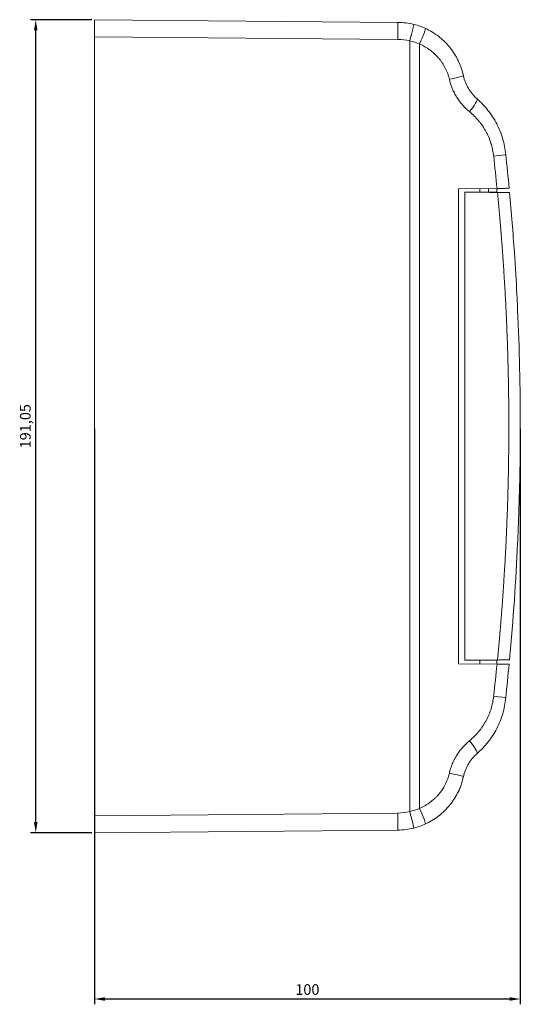
# Model space of a CAD drawing. Units: millimetres. Extents: x -132 to 390, y -396 to 95.
# Drawn here: x 273 to 390, y -136 to 95 of the extents above; entities that cross this region are included whole.
import ezdxf

# ---------------------------------------------------------------- set-up
doc = ezdxf.new("R2010")
doc.units = ezdxf.units.MM
doc.styles.get("Standard").update_dxf_attribs({"font": 'arial.ttf'})
doc.dimstyles.new('ISO-25', dxfattribs={"dimtxt": 2.5, "dimasz": 2.5, "dimexe": 1.25, "dimexo": 0.625, "dimtad": 1, "dimtxsty": 'Standard', "dimcen": 2.5, "dimadec": 0, "dimazin": 0, "dimtfac": 1, "dimtmove": 0, "dimatfit": 3, "dimfxl": 1, "dimarcsym": 0})

# ---------------------------------------------------------------- blocks, each defined once
blk = doc.blocks.new('A$C68D9739E')
at = {"color": 0, "linetype": 'Continuous', "lineweight": 0, "extrusion": (-2.22045e-16, 1, -2.22045e-16)}
for p, q in [((-558.12, -544.42), (-558.12, -540.42)), ((-486.88, -541.04), (-558.12, -540.42)), ((-486.88, -545.04), (-558.12, -544.42)), ((-558.12, -544.42), (-558.12, -727.47)), ((-484.06, -726.48), (-484.06, -545.41)), ((-481.78, -725.76), (-481.78, -546.13)), ((-463.58, -580.06), (-472.62, -580.14)), ((-472.62, -691.74), (-472.62, -580.14)), ((-467.59, -580.1), (-467.62, -580.94)), ((-465.62, -580.08), (-465.62, -580.94)), ((-463.65, -580.06), (-463.62, -580.94)), ((-471.12, -580.94), (-471.12, -690.94)), ((-467.62, -580.94), (-467.62, -580.97)), ((-467.62, -580.94), (-465.62, -580.94)), ((-465.62, -580.94), (-463.62, -580.94)), ((-463.62, -580.94), (-463.62, -581.01)), ((-472.62, -691.74), (-463.58, -691.82)), ((-467.62, -690.91), (-467.62, -690.94)), ((-467.59, -691.79), (-467.62, -690.94)), ((-463.62, -690.94), (-467.62, -690.94)), ((-463.65, -691.82), (-463.62, -690.94)), ((-463.62, -690.88), (-463.62, -690.94)), ((-558.12, -727.47), (-486.88, -726.85)), ((-558.12, -731.47), (-558.12, -727.47)), ((-558.12, -731.47), (-486.88, -730.84))]:
    blk.add_line(p, q, dxfattribs=at)
at = {"color": 0, "linetype": 'Continuous', "lineweight": 0}
for centre, major_axis, ratio, start_param, end_param in [((-486.92, -545.04), (0.03, 4), 0.008726, -1.57072, 0), ((-486.54, -553.24), (13.81, -1.78), 0.873778, 1.433986, 1.707607), ((-484.1, -545.41), (0.98, 3.88), 0.008459, -1.568653, 0), ((-482.05, -546.13), (1.67, 3.63), 0.059672, -1.543362, 0), ((-486.63, -554.17), (10.34, -1.34), 0.873778, 1.433986, 1.707607), ((-475.39, -554.43), (3.91, 0.84), 0.032712, -1.420371, 0), ((-465.5, -572.5), (3.98, 0.4), 0.029264, -1.284998, 0), ((-2411.28, -576.3), (-767.28, 6710.72), 0.286588, -1.604113, -1.602986), ((-481.25, -374.04), (-674.05, 6768.14), 0.000001, -1.601237, -1.600064), ((-2411.29, -695.59), (767.28, 6710.72), 0.286589, -1.538607, -1.537479), ((-475.39, -717.45), (3.91, -0.84), 0.032712, 0, 1.420371), ((-482.05, -725.76), (1.67, -3.63), 0.059672, 0, 1.543362), ((-486.63, -717.71), (10.34, 1.34), 0.873778, -1.707607, -1.433986), ((-484.1, -726.48), (0.98, -3.88), 0.008459, 0, 1.568653), ((-486.54, -718.65), (13.81, 1.78), 0.873778, -1.707607, -1.433986)]:
    blk.add_ellipse(centre, major_axis=major_axis, ratio=ratio, start_param=start_param, end_param=end_param, dxfattribs=at)
at = {"color": 0, "linetype": 'Continuous', "lineweight": 0, "extrusion": (1.10934e-31, -2.22045e-16, -1)}
blk.add_ellipse((-470.91, -562.03), major_axis=(2.63, 3.01), ratio=0.1615, start_param=0, end_param=1.43078, dxfattribs=at)
at = {"color": 0, "linetype": 'Continuous', "lineweight": 0, "extrusion": (4.93038e-32, -2.22045e-16, -1)}
for centre, major_axis, ratio, start_param, end_param in [((-487.04, -580.8), (80, -0.7), 0.000001, -1.370475, -1.27187), ((-486.92, -726.85), (0.03, -4), 0.008726, -1.57072, 0)]:
    blk.add_ellipse(centre, major_axis=major_axis, ratio=ratio, start_param=start_param, end_param=end_param, dxfattribs=at)
at = {"color": 0, "linetype": 'Continuous', "lineweight": 0, "extrusion": (4.89186e-32, -2.22045e-16, -1)}
blk.add_ellipse((-487.04, -691.08), major_axis=(-80, -0.7), ratio=0.000001, start_param=-1.869723, end_param=-1.771118, dxfattribs=at)
at = {"color": 0, "linetype": 'Continuous', "lineweight": 0, "extrusion": (4.31408e-32, -2.22045e-16, -1)}
for centre, major_axis, ratio, start_param, end_param in [((-481.25, -897.84), (674.05, 6768.14), 0.000001, -1.541529, -1.540355), ((-465.5, -699.39), (3.98, -0.4), 0.029264, -1.284998, 0)]:
    blk.add_ellipse(centre, major_axis=major_axis, ratio=ratio, start_param=start_param, end_param=end_param, dxfattribs=at)
at = {"color": 0, "linetype": 'Continuous', "lineweight": 0, "extrusion": (6.16298e-32, -2.22045e-16, -1)}
blk.add_ellipse((-470.91, -709.86), major_axis=(2.63, -3.01), ratio=0.1615, start_param=-1.43078, end_param=0, dxfattribs=at)
at = {"color": 0, "linetype": 'Continuous', "lineweight": 0}
for points in [[(-480.38, -542.49), (-481.25, -542.09), (-482.16, -541.77), (-483.11, -541.53)], [(-481.78, -546.13), (-482.52, -545.82), (-483.28, -545.58), (-484.06, -545.41)], [(-463.2, -583.94), (-463.2, -583.94), (-463.2, -583.94), (-463.2, -583.94)], [(-484.06, -726.48), (-483.28, -726.3), (-482.52, -726.06), (-481.78, -725.76)], [(-483.11, -730.36), (-482.18, -730.12), (-481.26, -729.8), (-480.38, -729.39)]]:
    blk.add_open_spline(points, degree=3, dxfattribs=at)
for points, knots in [([(-480.38, -542.49), (-479.43, -542.93), (-478.36, -543.53), (-477.25, -544.39), (-477.25, -544.4), (-477.24, -544.4), (-477.24, -544.4), (-477.23, -544.41), (-477.21, -544.42), (-477.2, -544.44), (-477.03, -544.57), (-476.84, -544.72), (-476.63, -544.91), (-476.59, -544.94), (-476.56, -544.96), (-476.53, -544.99), (-476.33, -545.16), (-476.13, -545.35), (-475.9, -545.57), (-475.89, -545.59), (-475.87, -545.6), (-475.85, -545.62), (-475.76, -545.72), (-475.67, -545.81), (-475.59, -545.89), (-475.4, -546.09), (-475.24, -546.26), (-475.1, -546.42), (-474.99, -546.54), (-474.9, -546.64), (-474.83, -546.74), (-474.79, -546.78), (-474.75, -546.83), (-474.72, -546.87), (-474.7, -546.89), (-474.68, -546.91), (-474.67, -546.93), (-474.66, -546.94), (-474.65, -546.95), (-474.64, -546.96), (-474.64, -546.96), (-474.64, -546.97), (-474.63, -546.97), (-474.63, -546.98), (-474.63, -546.98), (-474.62, -546.98), (-474.62, -546.99), (-474.6, -547.02), (-474.58, -547.03), (-474.19, -547.53), (-473.85, -548.02), (-473.55, -548.49), (-473.53, -548.53), (-473.5, -548.57), (-473.47, -548.62), (-473.31, -548.88), (-473.16, -549.14), (-473.03, -549.39), (-472.96, -549.51), (-472.9, -549.63), (-472.84, -549.75), (-472.81, -549.81), (-472.78, -549.87), (-472.75, -549.93), (-472.73, -549.96), (-472.72, -549.99), (-472.7, -550.02), (-472.7, -550.03), (-472.69, -550.05), (-472.68, -550.06), (-472.68, -550.07), (-472.68, -550.08), (-472.67, -550.09), (-472.67, -550.09), (-472.67, -550.1), (-472.66, -550.11), (-472.64, -550.15), (-472.62, -550.2), (-472.6, -550.25), (-472.07, -551.38), (-471.71, -552.51), (-471.48, -553.59)], [0, 0, 0, 0, 0.249023, 0.249023, 0.249023, 0.249981, 0.249981, 0.249981, 0.254911, 0.254911, 0.254911, 0.3125, 0.3125, 0.3125, 0.321413, 0.321413, 0.321413, 0.371094, 0.371094, 0.371094, 0.374961, 0.374961, 0.374961, 0.394221, 0.394221, 0.394221, 0.4375, 0.4375, 0.4375, 0.46875, 0.46875, 0.46875, 0.484375, 0.484375, 0.484375, 0.492188, 0.492188, 0.492188, 0.496094, 0.496094, 0.496094, 0.498047, 0.498047, 0.498047, 0.499512, 0.499512, 0.499512, 0.503571, 0.503571, 0.503571, 0.614571, 0.614571, 0.614571, 0.625, 0.625, 0.625, 0.6875, 0.6875, 0.6875, 0.71875, 0.71875, 0.71875, 0.734375, 0.734375, 0.734375, 0.742188, 0.742188, 0.742188, 0.746094, 0.746094, 0.746094, 0.748047, 0.748047, 0.748047, 0.749887, 0.749887, 0.749887, 0.759931, 0.759931, 0.759931, 1, 1, 1, 1]), ([(-474.77, -554.43), (-474.88, -553.97), (-475.01, -553.52), (-475.25, -552.86), (-475.33, -552.64), (-475.52, -552.21), (-475.62, -552), (-475.94, -551.37), (-476.18, -550.96), (-476.57, -550.37), (-476.77, -550.09), (-476.99, -549.81), (-477.14, -549.62), (-477.22, -549.53), (-477.6, -549.08), (-477.92, -548.75), (-478.44, -548.27), (-478.7, -548.04), (-478.98, -547.81), (-479.16, -547.67), (-479.26, -547.6), (-480.11, -546.97), (-480.92, -546.51), (-481.78, -546.13)], [0, 0, 0, 0, 0.125, 0.125, 0.1875, 0.1875, 0.25, 0.25, 0.375, 0.375, 0.4375, 0.46875, 0.46875, 0.5, 0.5, 0.625, 0.625, 0.6875, 0.71875, 0.71875, 0.75, 0.75, 1, 1, 1, 1]), ([(-470.06, -562.03), (-470.35, -561.78), (-470.63, -561.53), (-470.9, -561.27), (-471.04, -561.14), (-471.17, -561), (-471.3, -560.87), (-471.43, -560.73), (-471.55, -560.59), (-471.68, -560.45), (-471.69, -560.44), (-471.69, -560.44), (-471.7, -560.43), (-471.94, -560.15), (-472.18, -559.86), (-472.4, -559.57), (-472.4, -559.56), (-472.41, -559.55), (-472.41, -559.55), (-472.63, -559.25), (-472.84, -558.94), (-473.04, -558.63), (-473.04, -558.62), (-473.05, -558.61), (-473.06, -558.6), (-473.25, -558.28), (-473.43, -557.96), (-473.6, -557.64), (-473.69, -557.47), (-473.77, -557.3), (-473.85, -557.13), (-473.93, -556.95), (-474.01, -556.78), (-474.08, -556.61), (-474.08, -556.6), (-474.09, -556.59), (-474.09, -556.58), (-474.38, -555.88), (-474.61, -555.17), (-474.77, -554.43)], [0, 0, 0, 0, 0.125, 0.125, 0.125, 0.1875, 0.1875, 0.1875, 0.25, 0.25, 0.25, 0.252797, 0.252797, 0.252797, 0.375, 0.375, 0.375, 0.377751, 0.377751, 0.377751, 0.5, 0.5, 0.5, 0.50358, 0.50358, 0.50358, 0.625, 0.625, 0.625, 0.6875, 0.6875, 0.6875, 0.75, 0.75, 0.75, 0.752508, 0.752508, 0.752508, 1, 1, 1, 1]), ([(-468.28, -559.01), (-468.68, -558.66), (-469.05, -558.28), (-469.56, -557.67), (-469.72, -557.46), (-470.03, -557.02), (-470.17, -556.8), (-470.58, -556.1), (-470.82, -555.62), (-471.21, -554.63), (-471.36, -554.12), (-471.48, -553.59)], [0, 0, 0, 0, 0.25, 0.25, 0.375, 0.375, 0.5, 0.5, 0.75, 0.75, 1, 1, 1, 1]), ([(-461.52, -572.1), (-461.59, -571.47), (-461.68, -570.83), (-461.93, -569.58), (-462.08, -568.97), (-462.62, -567.17), (-463.09, -566), (-463.95, -564.33), (-464.27, -563.78), (-464.95, -562.72), (-465.32, -562.21), (-466.47, -560.75), (-467.33, -559.84), (-468.28, -559.01)], [0, 0, 0, 0, 0.125, 0.125, 0.25, 0.25, 0.5, 0.5, 0.625, 0.625, 0.75, 0.75, 1, 1, 1, 1]), ([(-464.37, -572.5), (-464.43, -571.98), (-464.5, -571.48), (-464.66, -570.72), (-464.75, -570.35), (-464.87, -569.91), (-464.92, -569.73), (-464.96, -569.6), (-464.98, -569.54), (-465.15, -569), (-465.33, -568.52), (-465.63, -567.82), (-465.79, -567.48), (-465.96, -567.13), (-466.08, -566.91), (-466.14, -566.79), (-466.44, -566.24), (-466.71, -565.81), (-467.13, -565.18), (-467.36, -564.87), (-467.63, -564.51), (-467.75, -564.37), (-467.83, -564.27), (-467.87, -564.22), (-468.56, -563.39), (-469.27, -562.68), (-470.06, -562.03)], [0, 0, 0, 0, 0.125, 0.125, 0.1875, 0.21875, 0.234375, 0.234375, 0.25, 0.25, 0.375, 0.375, 0.4375, 0.46875, 0.46875, 0.5, 0.5, 0.625, 0.625, 0.6875, 0.71875, 0.734375, 0.734375, 0.75, 0.75, 1, 1, 1, 1]), ([(-463.58, -580.06), (-463.18, -580.06), (-462.8, -580.06), (-462.1, -580.05), (-461.79, -580.05), (-461.26, -580.04), (-461.06, -580.04), (-460.8, -580.04), (-460.73, -580.04), (-460.73, -580.04)], [0, 0, 0, 0, 0.1246532, 0.1246532, 0.2558882, 0.2558882, 0.3875669, 0.3875669, 0.5124458, 0.5124458, 0.5124458, 0.5124458]), ([(-460.64, -581.03), (-460.64, -581.03), (-460.7, -581.03), (-460.96, -581.03), (-461.16, -581.03), (-461.68, -581.03), (-462, -581.02), (-462.7, -581.02), (-463.08, -581.01), (-463.48, -581.01)], [0, 0, 0, 0, 0.124416, 0.124416, 0.2557089, 0.2557089, 0.3870883, 0.3870883, 0.5119521, 0.5119521, 0.5119521, 0.5119521]), ([(-460.64, -581.03), (-460.19, -585.83), (-459.82, -590.51), (-459.51, -595.09), (-459.28, -598.51), (-459.08, -601.88), (-458.91, -605.18), (-458.88, -605.73), (-458.85, -606.28), (-458.82, -606.82), (-458.8, -607.35), (-458.77, -607.88), (-458.75, -608.41), (-458.75, -608.42), (-458.75, -608.44), (-458.75, -608.46), (-458.32, -617.75), (-458.12, -626.91), (-458.12, -635.94), (-458.12, -642.72), (-458.23, -649.57), (-458.47, -656.49), (-458.51, -657.64), (-458.55, -658.79), (-458.6, -659.95), (-458.64, -661.09), (-458.69, -662.23), (-458.75, -663.37), (-458.75, -663.39), (-458.75, -663.41), (-458.75, -663.43), (-459.15, -672.11), (-459.75, -681.26), (-460.64, -690.85)], [0, 0, 0, 0, 0.125, 0.125, 0.125, 0.21875, 0.21875, 0.21875, 0.234375, 0.234375, 0.234375, 0.249512, 0.249512, 0.249512, 0.25, 0.25, 0.25, 0.5, 0.5, 0.5, 0.6875, 0.6875, 0.6875, 0.71875, 0.71875, 0.71875, 0.749512, 0.749512, 0.749512, 0.75, 0.75, 0.75, 1, 1, 1, 1]), ([(-463.48, -690.88), (-463.08, -690.87), (-462.7, -690.87), (-462, -690.86), (-461.69, -690.86), (-461.17, -690.86), (-460.96, -690.85), (-460.7, -690.85), (-460.64, -690.85), (-460.64, -690.85)], [0, 0, 0, 0, 0.1245836, 0.1245836, 0.2556684, 0.2556684, 0.3872952, 0.3872952, 0.5120267, 0.5120267, 0.5120267, 0.5120267]), ([(-463.58, -691.82), (-463.18, -691.83), (-462.8, -691.83), (-462.1, -691.83), (-461.79, -691.84), (-461.26, -691.84), (-461.06, -691.84), (-460.8, -691.85), (-460.73, -691.85), (-460.73, -691.85)], [-0.5123857, -0.5123857, -0.5123857, -0.5123857, -0.3877471, -0.3877471, -0.2565275, -0.2565275, -0.1248643, -0.1248643, 0, 0, 0, 0]), ([(-470.06, -709.86), (-469.66, -709.53), (-469.28, -709.19), (-468.93, -708.83), (-468.75, -708.65), (-468.57, -708.47), (-468.4, -708.28), (-468.23, -708.09), (-468.06, -707.9), (-467.9, -707.71), (-467.89, -707.7), (-467.88, -707.69), (-467.88, -707.68), (-467.56, -707.29), (-467.26, -706.9), (-466.99, -706.49), (-466.84, -706.28), (-466.71, -706.07), (-466.57, -705.85), (-466.48, -705.69), (-466.38, -705.53), (-466.29, -705.36), (-466.26, -705.31), (-466.23, -705.26), (-466.2, -705.2), (-466.19, -705.19), (-466.18, -705.17), (-466.17, -705.16), (-465.93, -704.72), (-465.72, -704.27), (-465.52, -703.82), (-465.52, -703.81), (-465.51, -703.79), (-465.51, -703.78), (-465.41, -703.56), (-465.32, -703.34), (-465.24, -703.11), (-465.2, -702.99), (-465.15, -702.87), (-465.11, -702.75), (-465.07, -702.63), (-465.03, -702.51), (-464.99, -702.39), (-464.99, -702.38), (-464.99, -702.37), (-464.98, -702.36), (-464.68, -701.39), (-464.48, -700.4), (-464.37, -699.39)], [0, 0, 0, 0, 0.125, 0.125, 0.125, 0.1875, 0.1875, 0.1875, 0.25, 0.25, 0.25, 0.253086, 0.253086, 0.253086, 0.375, 0.375, 0.375, 0.4375, 0.4375, 0.4375, 0.484375, 0.484375, 0.484375, 0.5, 0.5, 0.5, 0.503882, 0.503882, 0.503882, 0.625, 0.625, 0.625, 0.628523, 0.628523, 0.628523, 0.6875, 0.6875, 0.6875, 0.71875, 0.71875, 0.71875, 0.75, 0.75, 0.75, 0.752622, 0.752622, 0.752622, 1, 1, 1, 1]), ([(-468.28, -712.87), (-467.33, -712.05), (-466.46, -711.13), (-465.69, -710.14), (-464.92, -709.16), (-464.24, -708.11), (-463.66, -707), (-463.37, -706.44), (-463.11, -705.86), (-462.87, -705.27), (-462.64, -704.69), (-462.43, -704.1), (-462.25, -703.49), (-461.9, -702.29), (-461.65, -701.06), (-461.52, -699.79)], [0, 0, 0, 0, 0.25, 0.25, 0.25, 0.5, 0.5, 0.5, 0.625, 0.625, 0.625, 0.75, 0.75, 0.75, 1, 1, 1, 1]), ([(-474.77, -717.45), (-474.69, -717.08), (-474.59, -716.72), (-474.47, -716.35), (-474.36, -716), (-474.23, -715.64), (-474.09, -715.3), (-474.09, -715.29), (-474.08, -715.29), (-474.08, -715.28), (-473.94, -714.94), (-473.78, -714.6), (-473.61, -714.27), (-473.61, -714.26), (-473.6, -714.25), (-473.6, -714.24), (-473.47, -713.99), (-473.33, -713.74), (-473.18, -713.5), (-473.14, -713.42), (-473.1, -713.35), (-473.05, -713.28), (-473.04, -713.27), (-473.04, -713.26), (-473.03, -713.25), (-472.83, -712.93), (-472.62, -712.62), (-472.39, -712.32), (-472.28, -712.16), (-472.16, -712.02), (-472.05, -711.87), (-471.93, -711.73), (-471.81, -711.59), (-471.7, -711.45), (-471.69, -711.45), (-471.68, -711.44), (-471.68, -711.43), (-471.18, -710.87), (-470.64, -710.34), (-470.06, -709.86)], [0, 0, 0, 0, 0.125, 0.125, 0.125, 0.24747, 0.24747, 0.24747, 0.25, 0.25, 0.25, 0.371514, 0.371514, 0.371514, 0.375, 0.375, 0.375, 0.46875, 0.46875, 0.46875, 0.496353, 0.496353, 0.496353, 0.5, 0.5, 0.5, 0.625, 0.625, 0.625, 0.6875, 0.6875, 0.6875, 0.747159, 0.747159, 0.747159, 0.75, 0.75, 0.75, 1, 1, 1, 1]), ([(-471.48, -718.3), (-471.36, -717.77), (-471.21, -717.26), (-470.91, -716.51), (-470.81, -716.27), (-470.57, -715.78), (-470.44, -715.55), (-470.03, -714.85), (-469.73, -714.42), (-469.05, -713.6), (-468.68, -713.22), (-468.28, -712.87)], [0, 0, 0, 0, 0.25, 0.25, 0.375, 0.375, 0.5, 0.5, 0.75, 0.75, 1, 1, 1, 1]), ([(-481.78, -725.76), (-481.35, -725.57), (-480.93, -725.36), (-480.53, -725.12), (-480.32, -725.01), (-480.12, -724.88), (-479.93, -724.76), (-479.83, -724.69), (-479.73, -724.63), (-479.64, -724.56), (-479.54, -724.49), (-479.45, -724.43), (-479.35, -724.36), (-478.97, -724.07), (-478.61, -723.77), (-478.26, -723.46), (-478.09, -723.3), (-477.92, -723.13), (-477.76, -722.96), (-477.68, -722.88), (-477.6, -722.79), (-477.52, -722.71), (-477.44, -722.62), (-477.37, -722.53), (-477.29, -722.44), (-476.83, -721.9), (-476.42, -721.32), (-476.06, -720.72), (-475.95, -720.51), (-475.83, -720.31), (-475.73, -720.1), (-475.3, -719.25), (-474.98, -718.37), (-474.77, -717.45)], [0, 0, 0, 0, 0.125, 0.125, 0.125, 0.1875, 0.1875, 0.1875, 0.21875, 0.21875, 0.21875, 0.25, 0.25, 0.25, 0.375, 0.375, 0.375, 0.4375, 0.4375, 0.4375, 0.46875, 0.46875, 0.46875, 0.5, 0.5, 0.5, 0.6875, 0.6875, 0.6875, 0.75, 0.75, 0.75, 1, 1, 1, 1]), ([(-471.48, -718.3), (-471.6, -718.86), (-471.75, -719.44), (-471.95, -720.02), (-472.05, -720.31), (-472.16, -720.6), (-472.27, -720.9), (-472.33, -721.04), (-472.4, -721.19), (-472.46, -721.34), (-472.49, -721.41), (-472.53, -721.49), (-472.56, -721.56), (-472.58, -721.6), (-472.59, -721.63), (-472.61, -721.67), (-472.62, -721.69), (-472.63, -721.71), (-472.64, -721.72), (-472.64, -721.73), (-472.64, -721.74), (-472.65, -721.75), (-472.65, -721.76), (-472.66, -721.77), (-472.66, -721.78), (-472.88, -722.24), (-473.15, -722.75), (-473.47, -723.27), (-473.5, -723.31), (-473.53, -723.36), (-473.55, -723.4), (-473.69, -723.62), (-473.84, -723.85), (-474, -724.07), (-474.1, -724.21), (-474.2, -724.35), (-474.3, -724.49), (-474.35, -724.55), (-474.4, -724.62), (-474.46, -724.69), (-474.48, -724.73), (-474.51, -724.76), (-474.54, -724.8), (-474.55, -724.82), (-474.57, -724.83), (-474.58, -724.85), (-474.59, -724.87), (-474.61, -724.88), (-474.62, -724.9), (-474.63, -724.91), (-474.63, -724.92), (-474.64, -724.93), (-474.76, -725.07), (-474.91, -725.25), (-475.1, -725.47), (-475.2, -725.58), (-475.31, -725.7), (-475.44, -725.84), (-475.5, -725.91), (-475.57, -725.97), (-475.63, -726.05), (-475.67, -726.08), (-475.71, -726.12), (-475.74, -726.15), (-475.76, -726.17), (-475.78, -726.19), (-475.8, -726.21), (-475.81, -726.23), (-475.83, -726.25), (-475.85, -726.26), (-475.95, -726.36), (-476.04, -726.45), (-476.13, -726.53), (-476.27, -726.66), (-476.4, -726.78), (-476.53, -726.89), (-476.56, -726.92), (-476.6, -726.95), (-476.63, -726.98), (-476.75, -727.08), (-476.86, -727.17), (-476.96, -727.26), (-477.01, -727.3), (-477.06, -727.34), (-477.11, -727.38), (-477.14, -727.4), (-477.16, -727.42), (-477.19, -727.45), (-477.21, -727.46), (-477.22, -727.47), (-477.24, -727.48), (-477.26, -727.5), (-477.31, -727.53), (-477.34, -727.56), (-477.86, -727.96), (-478.37, -728.3), (-478.87, -728.6), (-479.4, -728.91), (-479.9, -729.17), (-480.38, -729.39)], [0, 0, 0, 0, 0.125, 0.125, 0.125, 0.1875, 0.1875, 0.1875, 0.21875, 0.21875, 0.21875, 0.234375, 0.234375, 0.234375, 0.242188, 0.242188, 0.242188, 0.246094, 0.246094, 0.246094, 0.248047, 0.248047, 0.248047, 0.25, 0.25, 0.25, 0.375, 0.375, 0.375, 0.385297, 0.385297, 0.385297, 0.4375, 0.4375, 0.4375, 0.46875, 0.46875, 0.46875, 0.484375, 0.484375, 0.484375, 0.492188, 0.492188, 0.492188, 0.496094, 0.496094, 0.496094, 0.499512, 0.499512, 0.499512, 0.503394, 0.503394, 0.503394, 0.5625, 0.5625, 0.5625, 0.59375, 0.59375, 0.59375, 0.609375, 0.609375, 0.609375, 0.617187, 0.617187, 0.617187, 0.621094, 0.621094, 0.621094, 0.624845, 0.624845, 0.624845, 0.646215, 0.646215, 0.646215, 0.678351, 0.678351, 0.678351, 0.6875, 0.6875, 0.6875, 0.71859, 0.71859, 0.71859, 0.734135, 0.734135, 0.734135, 0.744049, 0.744049, 0.744049, 0.749679, 0.749679, 0.749679, 0.757115, 0.757115, 0.757115, 0.875, 0.875, 0.875, 1, 1, 1, 1])]:
    blk.add_open_spline(points, degree=3, knots=knots, dxfattribs=at)
blk.add_rational_spline([(-463.48, -581.01), (-462.6, -590), (-461.94, -599.01), (-461.04, -617.32), (-460.81, -626.62), (-460.81, -645.27), (-461.04, -654.56), (-461.94, -672.87), (-462.6, -681.89), (-463.48, -690.88)], [0.999999980255, 0.999999980609, 0.999999980876, 0.999999981241, 0.999999981333, 0.999999981333, 0.999999981241, 0.999999980876, 0.999999980609, 0.999999980255], degree=3, knots=[0, 0, 0, 0, 0.247, 0.247, 0.5, 0.5, 0.753, 0.753, 1, 1, 1, 1], dxfattribs=at)
blk = doc.blocks.new('*D4')
at = {"color": 0, "lineweight": -2, "transparency": 16777216}
for p, q in [((290.09, -0.73), (290.09, -135.94)), ((390.09, -0.73), (390.09, -135.94)), ((292.59, -134.69), (387.59, -134.69))]:
    blk.add_line(p, q, dxfattribs=at)
at = {"color": 0, "transparency": 16777216}
for points in [[(292.59, -134.27), (292.59, -135.11), (290.09, -134.69)], [(387.59, -134.27), (387.59, -135.11), (390.09, -134.69)]]:
    blk.add_solid(points, dxfattribs=at)
at = {"layer": 'Defpoints', "color": 0, "transparency": 16777216}
for p in [(290.09, -0.1), (390.09, -0.1), (390.09, -134.69)]:
    blk.add_point(p, dxfattribs=at)
at = {"color": 0, "transparency": 16777216, "insert": (340.09, -132.79), "char_height": 2.5, "attachment_point": 5}
blk.add_mtext('100', dxfattribs=at)
blk = doc.blocks.new('*D5')
at = {"color": 0, "lineweight": -2, "transparency": 16777216}
for p, q in [((289.47, 95.42), (275.05, 95.42)), ((276.3, -93.13), (276.3, 92.92)), ((289.47, -95.63), (275.05, -95.63))]:
    blk.add_line(p, q, dxfattribs=at)
at = {"color": 0, "transparency": 16777216}
for points in [[(275.89, 92.92), (276.72, 92.92), (276.3, 95.42)], [(275.89, -93.13), (276.72, -93.13), (276.3, -95.63)]]:
    blk.add_solid(points, dxfattribs=at)
at = {"layer": 'Defpoints', "color": 0, "transparency": 16777216}
for p in [(276.3, 95.42), (290.09, 95.42), (290.09, -95.63)]:
    blk.add_point(p, dxfattribs=at)
at = {"color": 0, "transparency": 16777216, "insert": (274.18, -0.1), "char_height": 2.5, "attachment_point": 5, "rotation": 90}
blk.add_mtext('191,05', dxfattribs=at)

msp = doc.modelspace()

# ---------------------------------------------------------------- block references
msp.add_blockref('A$C68D9739E', (848.211, 635.839))

# ---------------------------------------------------------------- dimensions: what is measured, and where the dimension line sits
at = {"color": 8}
dim = msp.add_linear_dim(base=(276.305, 95.42), p1=(290.094, -95.627), p2=(290.094, 95.42), angle=90, dimstyle='ISO-25', dxfattribs=at)
dim.commit()
dim.dimension.update_dxf_attribs({"geometry": '*D5', "text_midpoint": (274.177, -0.104)})
dim = msp.add_linear_dim(base=(390.094, -134.689), p1=(290.094, -0.104), p2=(390.094, -0.104), dimstyle='ISO-25', dxfattribs=at)
dim.commit()
dim.dimension.update_dxf_attribs({"geometry": '*D4', "text_midpoint": (340.094, -132.788)})

doc.saveas('drawing.dxf')
